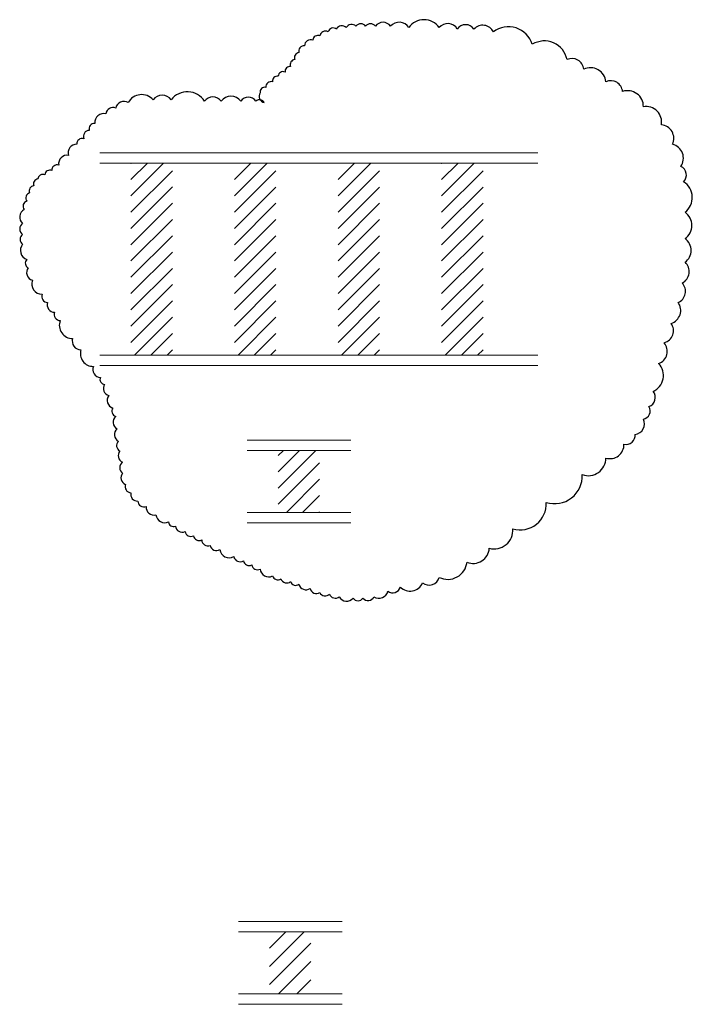
# Model space of a CAD drawing. Units: millimetres. Extents: x 2226 to 8722, y 14354 to 23861.
import ezdxf

# ---------------------------------------------------------------- set-up
doc = ezdxf.new("R2010")
doc.units = ezdxf.units.MM
doc.header["$LTSCALE"] = 50
for name, color, linetype, lineweight in [('C', 7, 'Continuous', 0), ('KCE POD', 7, 'Continuous', 25), ('W', 7, 'Continuous', 0)]:
    doc.layers.add(name, color=color, linetype=linetype, lineweight=lineweight)

# ---------------------------------------------------------------- blocks, each defined once
blk = doc.blocks.new('block_800mm')
at = {"layer": 'C', "color": 4, "linetype": 'Continuous', "lineweight": 0}
for p, q in [((1000, 0), (0, 0)), ((1000, -800), (0, -800))]:
    blk.add_line(p, q, dxfattribs=at)
at = {"layer": 'W', "color": 7, "linetype": 'Continuous', "lineweight": 0}
for p, q in [((1000, -100), (0, -100)), ((300, -433.4), (633.4, -100)), ((300, -256.6), (456.6, -100)), ((300, -610.2), (700, -210.2)), ((387, -700), (700, -387)), ((563.7, -700), (700, -563.7)), ((1000, -700), (0, -700))]:
    blk.add_line(p, q, dxfattribs=at)
blk = doc.blocks.new('*U25')
h = blk.add_hatch()
h.set_pattern_fill('ANSI31', color=256, scale=35)
h.paths.add_polyline_path([(300, -300), (700, -300), (700, 300), (300, 300)])
at = {"layer": 'C', "color": 4, "linetype": 'Continuous', "lineweight": 0}
for p, q in [((1000, 400), (0, 400)), ((1000, -400), (0, -400))]:
    blk.add_line(p, q, dxfattribs=at)
at = {"layer": 'W', "color": 7, "linetype": 'Continuous', "lineweight": 0}
for p, q in [((1000, 300), (0, 300)), ((1000, -300), (0, -300))]:
    blk.add_line(p, q, dxfattribs=at)
blk = doc.blocks.new('*U26')
h = blk.add_hatch()
h.set_pattern_fill('ANSI31', color=256, scale=35)
h.paths.add_polyline_path([(300, -926.7), (700, -926.7), (700, 926.7), (300, 926.7)])
h = blk.add_hatch()
h.set_pattern_fill('ANSI31', color=256, scale=35)
h.set_pattern_definition([(45, (1000, 0), (-78.577, 78.577), [])])
h.paths.add_polyline_path([(1300, -926.7), (1700, -926.7), (1700, 926.7), (1300, 926.7)])
h = blk.add_hatch()
h.set_pattern_fill('ANSI31', color=256, scale=35)
h.set_pattern_definition([(45, (2000, 0), (-78.577, 78.577), [])])
h.paths.add_polyline_path([(2300, -926.7), (2700, -926.7), (2700, 926.7), (2300, 926.7)])
h = blk.add_hatch()
h.set_pattern_fill('ANSI31', color=256, scale=35)
h.set_pattern_definition([(45, (3000, 0), (-78.577, 78.577), [])])
h.paths.add_polyline_path([(3300, -926.7), (3700, -926.7), (3700, 926.7), (3300, 926.7)])
at = {"layer": 'C', "color": 4, "linetype": 'Continuous', "lineweight": 0}
for p, q in [((4228.6, 1026.7), (0, 1026.7)), ((4228.6, -1026.7), (0, -1026.7))]:
    blk.add_line(p, q, dxfattribs=at)
at = {"layer": 'W', "color": 7, "linetype": 'Continuous', "lineweight": 0}
for p, q in [((4228.6, 926.7), (0, 926.7)), ((4228.6, -926.7), (0, -926.7))]:
    blk.add_line(p, q, dxfattribs=at)

msp = doc.modelspace()

# ---------------------------------------------------------------- linework, layer by layer
at = {"layer": 'KCE POD'}
msp.add_lwpolyline([(4588.5, 23060, 0.520567), (4508, 23073.4, 0.520567), (4508, 23073.4, 0.520567), (4360.5, 23073.4, 0.520567), (4360.5, 23073.4, 0.520567), (4172.7, 23073.4, 0.520567), (4172.7, 23073.4, 0.520567), (4011.8, 23073.4, 0.520567), (4011.8, 23073.4, 0.520567), (3689.9, 23086.9, 0.520567), (3689.9, 23086.9, 0.520567), (3515.5, 23086.9, 0.520567), (3515.5, 23086.9, 0.520567), (3274.1, 23060, 0.520567), (3274.1, 23060, 0.520567), (3153.4, 23006.4, 0.520567), (3153.4, 23006.4, 0.520567), (3059.6, 22952.8, 0.520567), (3059.6, 22952.8, 0.520567), (2952.3, 22859, 0.520567), (2952.3, 22859, 0.520567), (2898.6, 22792, 0.520567), (2898.6, 22792, 0.520567), (2845, 22711.6, 0.520567), (2845, 22711.6, 0.520567), (2777.9, 22658, 0.520567), (2777.9, 22658, 0.520567), (2697.4, 22550.7, 0.520567), (2697.4, 22550.7, 0.520567), (2603.6, 22456.9, 0.520567), (2603.6, 22456.9, 0.520567), (2536.5, 22403.3, 0.520567), (2536.5, 22403.3, 0.520567), (2469.4, 22363.1, 0.520567), (2469.4, 22363.1, 0.520567), (2402.4, 22322.9, 0.520567), (2402.4, 22322.9, 0.520567), (2362.2, 22255.9, 0.520567), (2362.2, 22255.9, 0.520567), (2321.9, 22188.8, 0.520567), (2321.9, 22188.8, 0.520567), (2295.1, 22108.4, 0.520567), (2295.1, 22108.4, 0.520567), (2268.3, 22028, 0.520567), (2268.3, 22028, 0.520567), (2254.9, 21894, 0.520567), (2254.9, 21894, 0.520567), (2254.9, 21786.7, 0.520567), (2254.9, 21786.7, 0.520567), (2254.9, 21692.9, 0.520567), (2254.9, 21692.9, 0.520567), (2295.1, 21545.5, 0.520567), (2295.1, 21545.5, 0.520567), (2308.5, 21465.1, 0.520567), (2308.5, 21465.1, 0.520567), (2348.7, 21344.4, 0.520567), (2348.7, 21344.4, 0.520567), (2442.6, 21210.4, 0.520567), (2442.6, 21210.4, 0.520567), (2496.3, 21130, 0.520567), (2496.3, 21130, 0.520567), (2563.3, 21036.2, 0.520567), (2563.3, 21036.2, 0.520567), (2617, 20955.8, 0.520567), (2617, 20955.8, 0.520567), (2737.7, 20781.5, 0.520567), (2737.7, 20781.5, 0.520567), (2818.1, 20674.3, 0.520567), (2818.1, 20674.3, 0.520567), (2938.8, 20513.5, 0.520567), (2938.8, 20513.5, 0.520567), (3005.9, 20406.2, 0.520567), (3005.9, 20406.2, 0.520567), (3046.1, 20339.2, 0.520567), (3046.1, 20339.2, 0.520567), (3086.4, 20232, 0.520567), (3086.4, 20232, 0.520567), (3126.6, 20111.4, 0.520567), (3126.6, 20111.4, 0.520567), (3153.4, 20030.9, 0.520567), (3153.4, 20030.9, 0.520567), (3166.8, 19910.3, 0.520567), (3166.8, 19910.3, 0.520567), (3180.3, 19789.7, 0.520567), (3180.3, 19789.7, 0.520567), (3193.7, 19695.9, 0.520567), (3193.7, 19695.9, 0.520567), (3220.5, 19588.6, 0.520567), (3220.5, 19588.6, 0.520567), (3220.5, 19481.4, 0.520567), (3220.5, 19481.4, 0.520567), (3247.3, 19374.2, 0.520567), (3247.3, 19374.2, 0.520567), (3301, 19293.8, 0.520567), (3301, 19293.8, 0.520567), (3368, 19213.4, 0.520567), (3368, 19213.4, 0.520567), (3448.5, 19159.7, 0.520567), (3448.5, 19159.7, 0.520567), (3542.4, 19079.3, 0.520567), (3542.4, 19079.3, 0.520567), (3663.1, 19012.3, 0.520567), (3663.1, 19012.3, 0.520567), (3730.1, 18972.1, 0.520567), (3730.1, 18972.1, 0.520567), (3824, 18918.5, 0.520567), (3824, 18918.5, 0.520567), (3904.5, 18878.3, 0.520567), (3904.5, 18878.3, 0.520567), (3984.9, 18838.1, 0.520567), (3984.9, 18838.1, 0.520567), (4065.4, 18784.5, 0.520567), (4065.4, 18784.5, 0.520567), (4159.3, 18744.2, 0.520567), (4159.3, 18744.2, 0.520567), (4293.4, 18677.2, 0.520567), (4293.4, 18677.2, 0.520567), (4387.3, 18637, 0.520567), (4387.3, 18637, 0.520567), (4467.8, 18596.8, 0.520567), (4467.8, 18596.8, 0.520567), (4548.2, 18556.6, 0.520567), (4548.2, 18556.6, 0.520567), (4668.9, 18489.6, 0.520567), (4668.9, 18489.6, 0.520567), (4749.4, 18462.8, 0.520567), (4749.4, 18462.8, 0.520567), (4843.3, 18436, 0.520567), (4843.3, 18436, 0.520567), (4923.7, 18409.2, 0.520567), (4923.7, 18409.2, 0.520567), (5031, 18369, 0.520567), (5031, 18369, 0.520567), (5124.9, 18328.7, 0.520567), (5124.9, 18328.7, 0.520567), (5218.8, 18315.3, 0.520567), (5218.8, 18315.3, 0.520567), (5312.7, 18288.5, 0.520567), (5312.7, 18288.5, 0.520567), (5446.8, 18275.1, 0.520567), (5446.8, 18275.1, 0.520567), (5540.7, 18275.1, 0.520567), (5540.7, 18275.1, 0.520567), (5648, 18288.5, 0.520567), (5648, 18288.5, 0.520567), (5782.1, 18342.1, 0.520567), (5782.1, 18342.1, 0.520567), (5902.8, 18382.4, 0.520567), (5902.8, 18382.4, 0.520567), (6117.4, 18422.6, 0.520567), (6117.4, 18422.6, 0.520567), (6278.3, 18476.2, 0.520567), (6278.3, 18476.2, 0.520567), (6546.5, 18623.6, 0.520567), (6546.5, 18623.6, 0.520567), (6761.1, 18757.6, 0.520567), (6761.1, 18757.6, 0.520567), (6989.1, 18945.3, 0.520567), (6989.1, 18945.3, 0.520567), (7311, 19199.9, 0.520567), (7311, 19199.9, 0.520567), (7659.7, 19468, 0.520567), (7659.7, 19468, 0.520567), (7887.7, 19628.8, 0.520567), (7887.7, 19628.8, 0.520567), (8062, 19762.9, 0.520567), (8062, 19762.9, 0.520567), (8169.3, 19856.7, 0.520567), (8169.3, 19856.7, 0.520567), (8249.8, 20004.1, 0.520567), (8249.8, 20004.1, 0.520567), (8303.4, 20124.8, 0.520567), (8303.4, 20124.8, 0.520567), (8343.7, 20272.2, 0.520567), (8343.7, 20272.2, 0.520567), (8397.3, 20540.3, 0.520567), (8397.3, 20540.3, 0.520567), (8451, 20741.3, 0.520567), (8451, 20741.3, 0.520567), (8518, 20928.9, 0.520567), (8518, 20928.9, 0.520567), (8585.1, 21130, 0.520567), (8585.1, 21130, 0.520567), (8625.3, 21317.6, 0.520567), (8625.3, 21317.6, 0.520567), (8652.1, 21518.7, 0.520567), (8652.1, 21518.7, 0.520567), (8652.1, 21746.5, 0.520567), (8652.1, 21746.5, 0.520567), (8652.1, 22001.2, 0.520567), (8652.1, 22001.2, 0.520567), (8638.7, 22296.1, 0.520567), (8638.7, 22296.1, 0.520567), (8611.9, 22443.5, 0.520567), (8611.9, 22443.5, 0.520567), (8531.4, 22658, 0.520567), (8531.4, 22658, 0.520567), (8424.1, 22845.6, 0.520567), (8424.1, 22845.6, 0.520567), (8249.8, 23019.8, 0.520567), (8249.8, 23019.8, 0.520567), (8048.6, 23167.3, 0.520567), (8048.6, 23167.3, 0.520567), (7887.7, 23261.1, 0.520567), (7887.7, 23261.1, 0.520567), (7673.1, 23381.7, 0.520567), (7673.1, 23381.7, 0.520567), (7512.2, 23475.5, 0.520567), (7512.2, 23475.5, 0.520567), (7176.9, 23623, 0.520567), (7176.9, 23623, 0.520567), (6801.3, 23743.6, 0.520567), (6801.3, 23743.6, 0.520567), (6613.6, 23770.4, 0.520567), (6613.6, 23770.4, 0.520567), (6452.7, 23770.4, 0.520567), (6452.7, 23770.4, 0.520567), (6278.3, 23783.8, 0.520567), (6278.3, 23783.8, 0.520567), (5983.3, 23783.8, 0.520567), (5983.3, 23783.8, 0.520567), (5808.9, 23797.2, 0.520567), (5808.9, 23797.2, 0.520567), (5661.4, 23797.2, 0.520567), (5661.4, 23797.2, 0.520567), (5567.5, 23797.2, 0.520567), (5567.5, 23797.2, 0.520567), (5473.6, 23797.2, 0.520567), (5473.6, 23797.2, 0.520567), (5379.7, 23783.8, 0.520567), (5379.7, 23783.8, 0.520567), (5285.9, 23770.4, 0.520567), (5285.9, 23770.4, 0.520567), (5205.4, 23743.6, 0.520567), (5205.4, 23743.6, 0.520567), (5124.9, 23703.4, 0.520567), (5124.9, 23703.4, 0.520567), (5057.9, 23663.2, 0.520567), (5057.9, 23663.2, 0.520567), (4977.4, 23609.6, 0.520567), (4977.4, 23609.6, 0.520567), (4923.7, 23542.6, 0.520567), (4923.7, 23542.6, 0.520567), (4883.5, 23475.5, 0.520567), (4883.5, 23475.5, 0.520567), (4843.3, 23408.5, 0.520567), (4843.3, 23408.5, 0.520567), (4789.6, 23354.9, 0.520567), (4789.6, 23354.9, 0.520567), (4722.6, 23314.7, 0.520567), (4722.6, 23314.7, 0.520567), (4668.9, 23261.1, 0.520567), (4668.9, 23261.1, 0.520567), (4601.9, 23207.5, 0.520567), (4601.9, 23207.5, 0.520567), (4548.2, 23153.9, 0.520567), (4548.2, 23153.9, 0.520567)], format="xyb", close=True, dxfattribs=at)

# ---------------------------------------------------------------- block references
for name, p in [('*U26', (3001.1, 21548.5)), ('*U25', (4423.3, 19402.6)), ('block_800mm', (4339.2, 15154.3))]:
    msp.add_blockref(name, p, dxfattribs=at)

doc.saveas('drawing.dxf')
